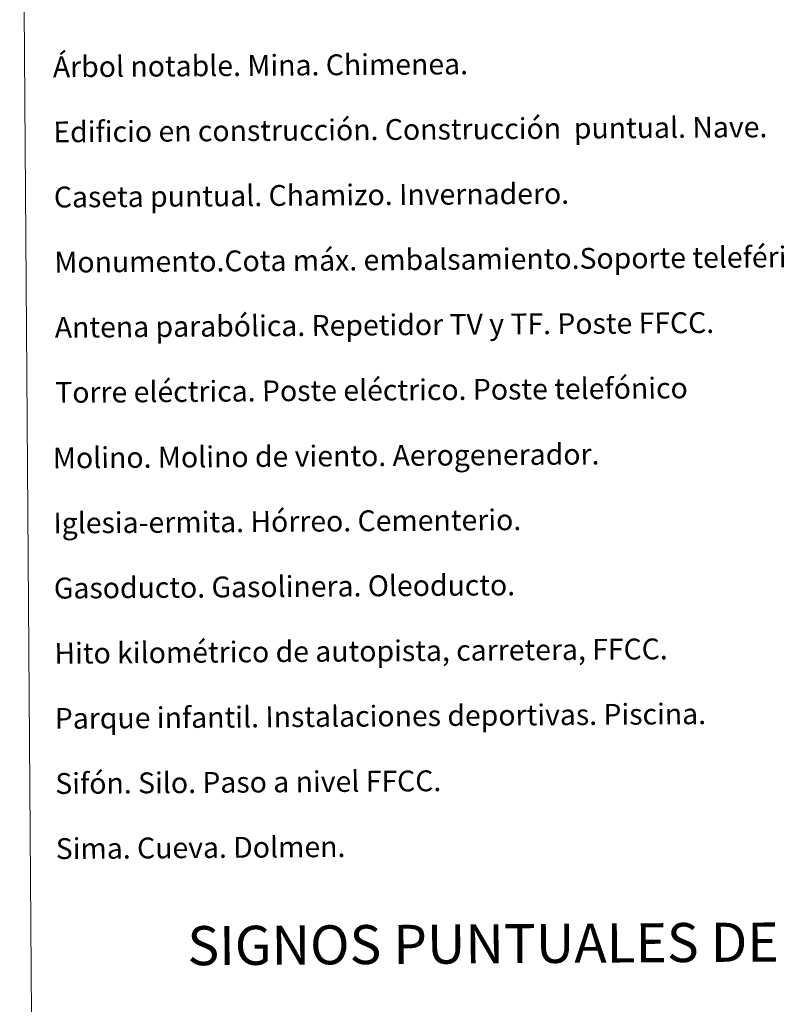
# Model space of a CAD drawing. Units: metres. Extents: x 548749 to 553225, y 4705077 to 4708079.
# Drawn here: x 549062 to 549353, y 4706200 to 4706578 of the extents above; entities that cross this region are included whole.
import ezdxf
from ezdxf.enums import TextEntityAlignment as Align

# ---------------------------------------------------------------- set-up
doc = ezdxf.new("R2010")
doc.units = ezdxf.units.M
doc.header["$MEASUREMENT"] = 0
doc.layers.add('Level 63', color=7, linetype='Continuous', lineweight=0)
doc.styles.add('Arial', font='ARIAL.TTF', dxfattribs={"height": 0.2})

msp = doc.modelspace()

# ---------------------------------------------------------------- linework, layer by layer
at = {"layer": 'Level 63', "linetype": 'Continuous', "lineweight": 0}
msp.add_polyline3d([(549062.37, 4706810.87, -0.24), (549508.29, 4706814.12, -0.24), (549520.59, 4705127.09, -0.24), (549074.67, 4705123.84, -0.24), (549062.37, 4706810.87, -0.24)], close=True, dxfattribs=at)

# ---------------------------------------------------------------- texts
at = {"layer": 'Level 63', "linetype": 'Continuous', "lineweight": 0, "style": 'Arial'}
for s, p in [('Árbol notable. Mina. Chimenea.', (549075.12, 4706559.97, 0.01)), ('Edificio en construcción. Construcción  puntual. Nave.', (549075.3, 4706534.97, 0.01)), ('Caseta puntual. Chamizo. Invernadero.', (549075.49, 4706509.97, 0.01)), ('Monumento.Cota máx. embalsamiento.Soporte teleférico', (549075.67, 4706484.97, 0.01)), ('Antena parabólica. Repetidor TV y TF. Poste FFCC.', (549075.85, 4706459.97, 0.01)), ('Torre eléctrica. Poste eléctrico. Poste telefónico', (549076.03, 4706434.97, 0.01)), ('Molino. Molino de viento. Aerogenerador.', (549075.12, 4706409.81, 0.01)), ('Iglesia-ermita. Hórreo. Cementerio.', (549075.31, 4706384.82, 0.01)), ('Gasoducto. Gasolinera. Oleoducto.', (549075.49, 4706359.82, 0.01)), ('Hito kilométrico de autopista, carretera, FFCC.', (549075.68, 4706334.82, 0.01)), ('Parque infantil. Instalaciones deportivas. Piscina.', (549075.86, 4706309.82, 0.01)), ('Sifón. Silo. Paso a nivel FFCC.', (549076.04, 4706284.82, 0.01)), ('Sima. Cueva. Dolmen.', (549076.22, 4706259.82, 0.01))]:
    msp.add_text(s, height=7.999, rotation=0.419, dxfattribs=at).set_placement(p, align=Align.MIDDLE_LEFT)
msp.add_text('SIGNOS PUNTUALES DE USOS DEL SUELO', height=14.9998, rotation=0.3691, dxfattribs=at).set_placement((549325.64, 4706223.83, -0.24), align=Align.MIDDLE_CENTER)

doc.saveas('drawing.dxf')
